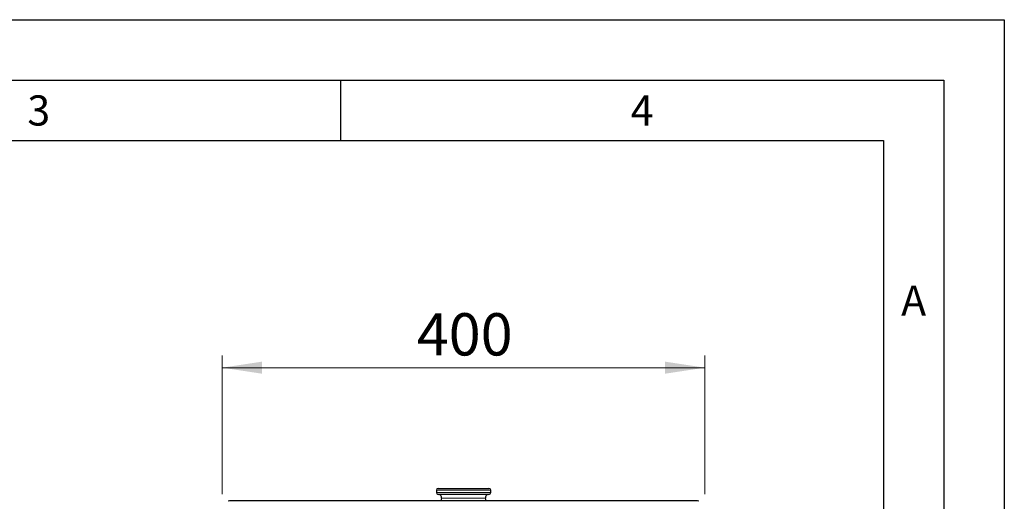
# Model space of a CAD drawing. Units: millimetres. Extents: x 0 to 210, y 0 to 297.
# Drawn here: x 128 to 210, y 257 to 297 of the extents above; entities that cross this region are included whole.
import ezdxf

# ---------------------------------------------------------------- set-up
doc = ezdxf.new("R2010")
doc.units = ezdxf.units.MM
doc.layers.add('FORMAT', color=7, linetype='Continuous')
doc.styles.add('SLDTEXTSTYLE5', font='TXT', dxfattribs={"width": 0.605})
doc.styles.add('SLDTEXTSTYLE6', font='TXT', dxfattribs={"width": 0.75})
doc.dimstyles.new('SLDDIMSTYLE1', dxfattribs={"dimtxt": 3.5, "dimasz": 3.302, "dimexe": 0, "dimexo": 0.0625, "dimgap": 0.875, "dimtad": 1, "dimlfac": 10, "dimrnd": 1e-09, "dimzin": 12, "dimdsep": 46, "dimtxsty": 'SLDTEXTSTYLE6', "dimsah": 1, "dimcen": 0.09, "dimadec": 0, "dimazin": 3, "dimtfac": 1, "dimtofl": 0, "dimtmove": 0, "dimatfit": 3, "dimfxl": 0, "dimfrac": 2, "dimtolj": 1, "dimtzin": 12, "dimarcsym": 0})

# ---------------------------------------------------------------- blocks, each defined once
blk = doc.blocks.new('_D_5')
at = {"color": 7, "linetype": 'Continuous', "lineweight": 0}
for p, q in [((145.185, 257.696), (145.185, 269.18)), ((185.185, 257.696), (185.185, 269.18)), ((185.185, 268.18), (145.185, 268.18))]:
    blk.add_line(p, q, dxfattribs=at)
at = {"color": 7, "linetype": 'Continuous', "lineweight": 18}
for points in [[(145.185, 268.18), (148.487, 267.68), (148.487, 268.68)], [(185.185, 268.18), (181.883, 268.68), (181.883, 267.68)]]:
    blk.add_solid(points, dxfattribs=at)
at = {"color": 7, "linetype": 'Continuous', "lineweight": 18, "insert": (161.306, 272.692), "char_height": 3.5, "attachment_point": 1, "style": 'SLDTEXTSTYLE6'}
blk.add_mtext('400', dxfattribs=at)

msp = doc.modelspace()

# ---------------------------------------------------------------- linework, layer by layer
at = {"color": 7, "linetype": 'Continuous', "lineweight": 25}
for p, q in [((162.9354, 258.0299), (162.9354, 257.8299)), ((167.4354, 257.8299), (167.4354, 258.0299)), ((184.4655, 257.1567), (145.9052, 257.1567)), ((163.3566, 257.3694), (163.3036, 257.1567)), ((167.0671, 257.1567), (167.0141, 257.3694))]:
    msp.add_line(p, q, dxfattribs=at)
at = {"color": 8, "linetype": 'Continuous', "lineweight": 18}
for p, q in [((162.9354, 258.0299), (167.4354, 258.0299)), ((162.9354, 257.8299), (165.1854, 257.8299)), ((167.0141, 257.3694), (163.3566, 257.3694)), ((165.1854, 257.8299), (167.4354, 257.8299))]:
    msp.add_line(p, q, dxfattribs=at)
at = {"color": 7, "linetype": 'Continuous', "lineweight": 25}
for centre, radius, start, end in [((163.0854, 258.0299), 0.15, 90, 180), ((167.2854, 258.0299), 0.15, 0, 90), ((145.9052, 256.5067), 0.65, 90, 110.8977), ((163.0854, 257.8299), 0.15, 180, 270), ((163.114, 257.4299), 0.25, 346, 90), ((167.2567, 257.4299), 0.25, 90, 194), ((167.2854, 257.8299), 0.15, 270, 0), ((184.4655, 256.5067), 0.65, 69.1023, 90)]:
    msp.add_arc(centre, radius, start, end, dxfattribs=at)
for points in [[(163.0854, 258.1799), (163.0854, 258.1799), (163.3066, 258.1799), (164.0942, 258.1799), (164.6284, 258.1799), (165.1854, 258.1799)], [(165.1854, 258.1799), (165.7423, 258.1799), (166.2765, 258.1799), (167.0641, 258.1799), (167.2854, 258.1799), (167.2854, 258.1799)], [(165.1854, 257.6799), (164.6284, 257.6799), (164.0942, 257.6799), (163.3066, 257.6799), (163.0854, 257.6799), (163.0854, 257.6799)], [(167.2854, 257.6799), (167.2854, 257.6799), (167.0641, 257.6799), (166.2765, 257.6799), (165.7423, 257.6799), (165.1854, 257.6799)]]:
    msp.add_open_spline(points, degree=3, knots=[0, 0, 0, 0, 0.5, 0.5, 1, 1, 1, 1], dxfattribs=at)
at = {"layer": 'FORMAT'}
for p, q in [((0, 297), (210, 297)), ((210, 297), (210, 0)), ((5, 292), (205, 292)), ((155, 292), (155, 287)), ((205, 292), (205, 5)), ((20, 287), (200, 287)), ((200, 287), (200, 5))]:
    msp.add_line(p, q, dxfattribs=at)

# ---------------------------------------------------------------- texts
at = {"color": 7, "linetype": 'Continuous', "lineweight": 0, "char_height": 2.5, "attachment_point": 2, "style": 'SLDTEXTSTYLE5'}
for s, insert in [('3', (129.9826, 290.7338)), ('4', (179.9826, 290.7338)), ('A', (202.487, 274.9838))]:
    msp.add_mtext(s, dxfattribs=dict(at, insert=insert))

# ---------------------------------------------------------------- dimensions: what is measured, and where the dimension line sits
at = {"color": 7, "linetype": 'Continuous', "lineweight": 18}
dim = msp.add_linear_dim(base=(145.1854, 268.18), p1=(185.1854, 256.6959), p2=(145.1854, 256.6959), dimstyle='SLDDIMSTYLE1', dxfattribs=at)
dim.commit()
dim.dimension.update_dxf_attribs({"geometry": '_D_5', "text_midpoint": (165.1854, 268.18), "dimtype": 160})

doc.saveas('drawing.dxf')
